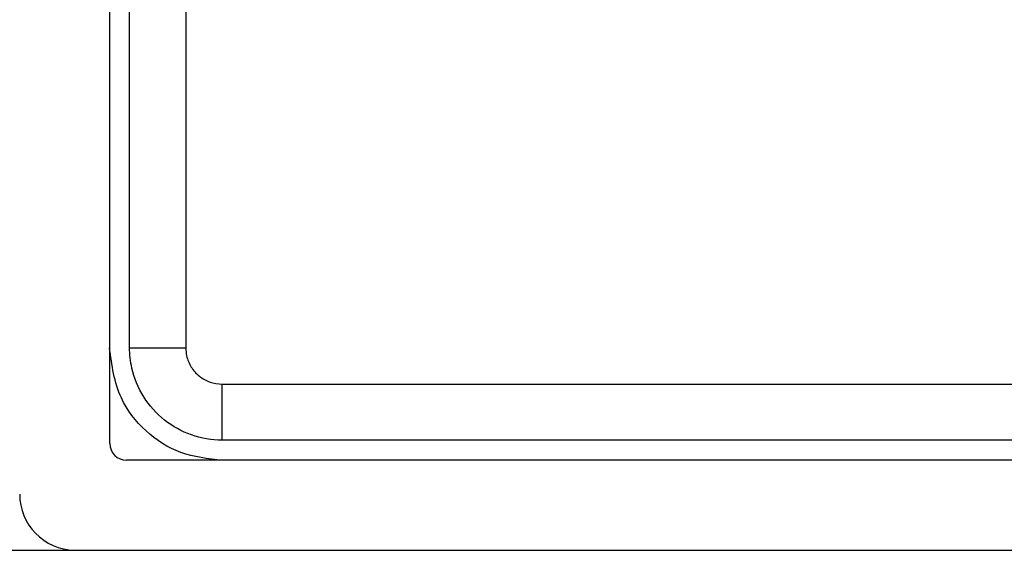
# Model space of a CAD drawing. Extents: x -264 to 1708, y -15 to 1162.
# Drawn here: x 825 to 829, y 988 to 990 of the extents above; entities that cross this region are included whole.
import ezdxf

# ---------------------------------------------------------------- set-up
doc = ezdxf.new("R2010")
doc.units = 0
doc.header["$MEASUREMENT"] = 0
doc.layers.get('0').update_dxf_attribs({"lineweight": 0})

msp = doc.modelspace()

# ---------------------------------------------------------------- linework, layer by layer
at = {"color": 18, "lineweight": 25, "true_color": 0x000000}
for p, q in [((825.7335, 988.2333), (825.7335, 991.7542)), ((825.8103, 988.6028), (826.0268, 988.6028)), ((826.1673, 988.4624), (832.2093, 988.4624)), ((826.1673, 988.2458), (826.1673, 988.4624)), ((832.5797, 988.1681), (825.7987, 988.1681)), ((820.4956, 987.8205), (837.8828, 987.8205))]:
    msp.add_line(p, q, dxfattribs=at)
msp.add_lwpolyline([(826.0268, 990.6637), (826.0268, 989.1499), (826.0268, 988.9276), (826.0268, 988.6678), (826.0268, 988.6028)], dxfattribs=at)
for points, knots in [([(825.8103, 988.6028), (825.8103, 988.6028), (825.8103, 988.6028), (825.8103, 988.6028), (825.8103, 988.7477), (825.8103, 988.8926), (825.8103, 989.0375), (825.8104, 989.5558), (825.8103, 990.0742), (825.8103, 990.5925)], [0, 0, 0, 0, 1, 1, 1, 2, 2, 2, 3, 3, 3, 3]), ([(826.1673, 988.1681), (826.1128, 988.1741), (826.0584, 988.18), (826.0079, 988.1984), (825.9586, 988.2163), (825.9132, 988.2461), (825.8736, 988.2823), (825.8341, 988.3186), (825.8003, 988.3613), (825.7783, 988.4088), (825.7507, 988.4685), (825.7416, 988.5356), (825.7326, 988.6028)], [0, 0, 0, 0, 1, 1, 1, 2, 2, 2, 3, 3, 3, 4, 4, 4, 4]), ([(826.1673, 988.2458), (826.1673, 988.2458), (826.1673, 988.2458), (826.1673, 988.2458), (826.1274, 988.2458), (826.0873, 988.2526), (826.0494, 988.2659), (826.0116, 988.2791), (825.9761, 988.2987), (825.9448, 988.3237), (825.9133, 988.3488), (825.8861, 988.3793), (825.8647, 988.4134), (825.8435, 988.4474), (825.828, 988.485), (825.8191, 988.5241), (825.8133, 988.5499), (825.8103, 988.5764), (825.8103, 988.6028), (825.8103, 988.6028), (825.8103, 988.6028), (825.8103, 988.6028)], [0, 0, 0, 0, 1, 1, 1, 2, 2, 2, 3, 3, 3, 4, 4, 4, 5, 5, 5, 6, 6, 6, 7, 7, 7, 7]), ([(826.0268, 988.6028), (826.0275, 988.5924), (826.0282, 988.582), (826.0303, 988.5718), (826.0335, 988.5565), (826.0398, 988.5417), (826.0482, 988.5283), (826.0567, 988.5149), (826.0674, 988.503), (826.0797, 988.493), (826.092, 988.4831), (826.106, 988.475), (826.1209, 988.4702), (826.1358, 988.4654), (826.1516, 988.4639), (826.1673, 988.4624)], [0, 0, 0, 0, 1, 1, 1, 2, 2, 2, 3, 3, 3, 4, 4, 4, 5, 5, 5, 5]), ([(832.2094, 988.2458), (832.2094, 988.2458), (832.2094, 988.2458), (832.2093, 988.2458), (832.0645, 988.2458), (831.9196, 988.2458), (831.7747, 988.2458), (831.1951, 988.2459), (830.6155, 988.2459), (830.0359, 988.2458), (828.7464, 988.2458), (827.4569, 988.2457), (826.1673, 988.2458), (826.1673, 988.2458), (826.1673, 988.2458), (826.1673, 988.2458)], [0, 0, 0, 0, 1, 1, 1, 2, 2, 2, 3, 3, 3, 4, 4, 4, 5, 5, 5, 5])]:
    msp.add_open_spline(points, degree=3, knots=knots, dxfattribs=at)
for points in [[(825.7335, 988.2333), (825.7335, 988.1973), (825.7627, 988.1681), (825.7987, 988.1681)], [(825.3857, 988.0377), (825.3857, 987.9199), (825.4797, 987.8235), (825.5975, 987.8205)]]:
    msp.add_open_spline(points, degree=3, dxfattribs=at)

doc.saveas('drawing.dxf')
